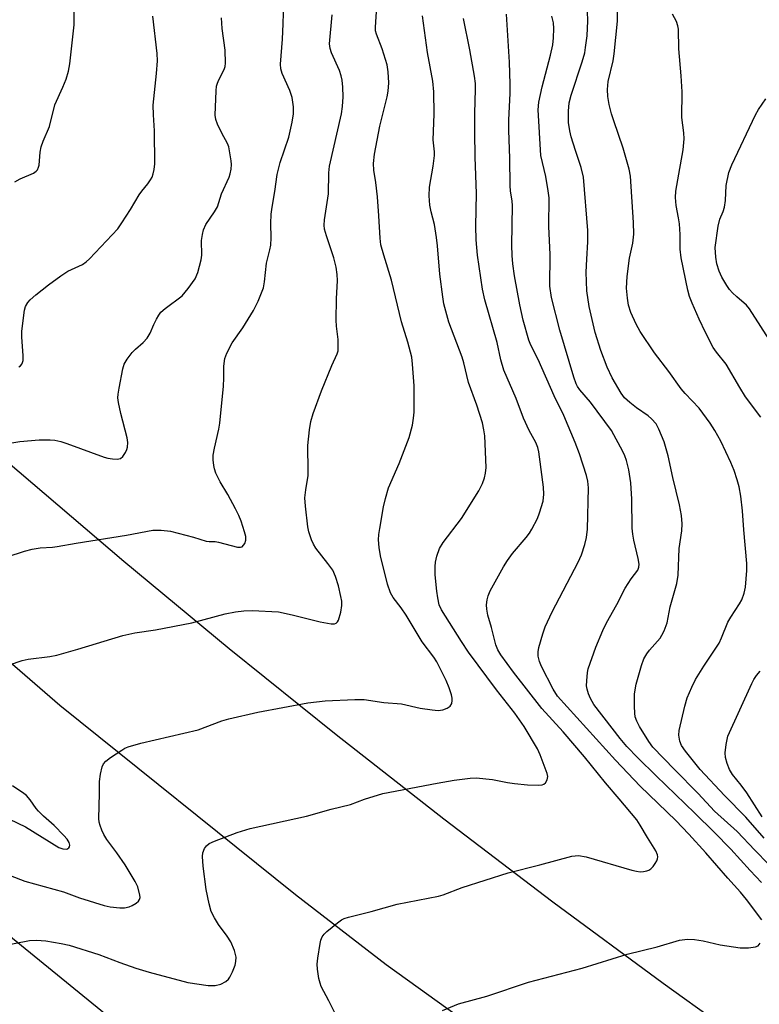
# Model space of a CAD drawing. Units: inches. Extents: x 1261772 to 1267772, y 613449 to 617449.
# Drawn here: x 1262533 to 1262711, y 616969 to 617206 of the extents above; entities that cross this region are included whole.
import ezdxf

# ---------------------------------------------------------------- set-up
doc = ezdxf.new("R2010")
doc.units = ezdxf.units.IN
doc.header["$MEASUREMENT"] = 0
doc.layers.add('TRANS-Road', color=130, linetype='Continuous')
doc.layers.add('Undefined', color=1, linetype='Continuous')

msp = doc.modelspace()

# ---------------------------------------------------------------- linework, layer by layer
at = {"layer": 'TRANS-Road'}
for points in [[(1262718.91, 616908.32), (1262692.11, 616927.56), (1262667.08, 616944.78), (1262640.89, 616964.12), (1262620.94, 616978.47), (1262599.11, 616995.31), (1262542.37, 617040.86), (1262439.6, 617129.82), (1262312.21, 617247.35), (1262192.54, 617364.15), (1262187.56, 617369.02), (1262143.01, 617411.43), (1262103.48, 617449.07), (1262152.38, 617449.06), (1262184.56, 617418.19), (1262295.81, 617311.17), (1262434.51, 617180.69), (1262557.78, 617075.54), (1262583.16, 617054.55), (1262608.84, 617033.9), (1262634.81, 617013.6), (1262661.05, 616993.65), (1262687.58, 616974.05), (1262714.38, 616954.81)], [(1262159.52, 617324.5), (1262218.98, 617267.28), (1262329.33, 617160.65), (1262453.24, 617048.16), (1262556.59, 616964), (1262587.38, 616940.24), (1262618.48, 616916.89), (1262649.91, 616893.97), (1262681.64, 616871.46), (1262713.68, 616849.39)]]:
    msp.add_lwpolyline(points, dxfattribs=at)
at = {"layer": 'Undefined'}
for points, elevation in [([(1262531.52, 617166.86), (1262532.82, 617167.54), (1262536.02, 617168.95), (1262536.71, 617169.39), (1262537.02, 617169.75), (1262537.28, 617170.33), (1262537.39, 617170.86), (1262537.61, 617173.97), (1262537.92, 617175.29), (1262538.37, 617176.58), (1262539.87, 617180.13), (1262541.17, 617185.33), (1262543.13, 617189.62), (1262543.9, 617191.5), (1262544.43, 617193.47), (1262544.76, 617195.19), (1262545.86, 617204.57), (1262545.93, 617221.78)], 740), ([(1262529.72, 617076.6), (1262533.85, 617077.98), (1262535.74, 617078.43), (1262537.67, 617078.76), (1262540.6, 617078.94), (1262541.75, 617079.09), (1262546.32, 617079.9), (1262558.41, 617081.83), (1262564.78, 617083.05), (1262566.76, 617083.05), (1262569.03, 617082.77), (1262574.53, 617081.38), (1262577.58, 617080.4), (1262578.33, 617080.27), (1262579.75, 617080.27), (1262580.6, 617080.17), (1262585.14, 617078.95), (1262585.85, 617078.94), (1262586.24, 617079.06), (1262586.59, 617079.4), (1262586.86, 617079.85), (1262587.11, 617080.65), (1262587.11, 617081.5), (1262586.84, 617082.66), (1262586.02, 617085.24), (1262585.49, 617086.55), (1262584.67, 617088.15), (1262582.82, 617091.58), (1262581, 617094.66), (1262579.96, 617096.74), (1262579.6, 617097.77), (1262579.42, 617098.56), (1262579.27, 617099.95), (1262579.26, 617101.07), (1262579.56, 617102.8), (1262580.67, 617107.32), (1262580.89, 617108.78), (1262581.79, 617117.65), (1262581.88, 617119.58), (1262581.83, 617122.45), (1262582.06, 617124.34), (1262582.55, 617125.64), (1262583.86, 617128.14), (1262586.42, 617131.73), (1262589.01, 617135.9), (1262590.09, 617138.14), (1262591.37, 617141.37), (1262591.65, 617142.77), (1262592.11, 617147.23), (1262592.95, 617150.44), (1262593.16, 617151.59), (1262593.27, 617153.36), (1262593.12, 617156.81), (1262593.26, 617159.03), (1262593.47, 617160.72), (1262594.14, 617164.5), (1262594.66, 617168.57), (1262595.38, 617171.52), (1262597.49, 617177.55), (1262598.31, 617181.19), (1262598.65, 617183.17), (1262598.64, 617184.88), (1262598.32, 617187.15), (1262597.72, 617188.82), (1262595.9, 617192.92), (1262595.6, 617194.03), (1262595.49, 617195.14), (1262595.97, 617201.15), (1262596.15, 617204.81), (1262596.59, 617220.31)], 746), ([(1262524.32, 617002.28), (1262533.98, 616998.61), (1262543.29, 616996), (1262547.12, 616994.58), (1262553.04, 616992.74), (1262554.47, 616992.4), (1262556.8, 616992.18), (1262557.96, 616992.18), (1262559.06, 616992.39), (1262559.82, 616992.72), (1262560.75, 616993.3), (1262561.33, 616993.81), (1262561.59, 616994.2), (1262561.68, 616994.69), (1262561.65, 616995.24), (1262561.17, 616997.23), (1262560.53, 616998.54), (1262558.07, 617002.53), (1262556.07, 617005.42), (1262553.68, 617008.65), (1262552.94, 617009.79), (1262552.45, 617010.83), (1262552.06, 617011.95), (1262551.84, 617012.8), (1262551.73, 617013.66), (1262551.93, 617019.72), (1262551.91, 617022.57), (1262552.15, 617024.35), (1262552.55, 617026.08), (1262552.89, 617026.86), (1262553.45, 617027.46), (1262554.61, 617028.33), (1262557.28, 617030.13), (1262558.04, 617030.56), (1262558.84, 617030.89), (1262561.9, 617031.82), (1262575.67, 617035), (1262581.38, 617037.14), (1262583.06, 617037.66), (1262590.04, 617039.26), (1262602.02, 617041.52), (1262606.21, 617041.97), (1262613.35, 617042.27), (1262615.58, 617042.29), (1262620.37, 617041.61), (1262624.63, 617041.24), (1262629.13, 617040.24), (1262632, 617039.81), (1262633.43, 617039.68), (1262634.55, 617039.82), (1262635.61, 617040.23), (1262636.28, 617040.68), (1262636.68, 617041.3), (1262636.83, 617042.06), (1262636.81, 617042.6), (1262636.62, 617043.44), (1262636.06, 617045.1), (1262635.34, 617046.88), (1262633.11, 617051.33), (1262632.38, 617052.49), (1262629.56, 617056.17), (1262625.76, 617062.58), (1262624.51, 617064.38), (1262622.62, 617066.8), (1262621.94, 617067.98), (1262621.22, 617070.04), (1262619.57, 617076.86), (1262619.2, 617078.9), (1262619.06, 617080.68), (1262619.14, 617081.96), (1262619.37, 617083.42), (1262620.27, 617088.68), (1262620.72, 617090.69), (1262621.51, 617093.2), (1262624.03, 617099.06), (1262626.47, 617105.32), (1262627.28, 617108.31), (1262627.52, 617109.99), (1262627.63, 617111.4), (1262627.65, 617117.76), (1262627.26, 617122.96), (1262627.06, 617124.68), (1262626.11, 617128.29), (1262624.59, 617133.18), (1262622.16, 617143.14), (1262620.32, 617149.18), (1262619.66, 617151.64), (1262619.45, 617153.27), (1262619.17, 617158.69), (1262618.84, 617163.22), (1262618.44, 617166.7), (1262617.95, 617169.66), (1262617.84, 617171.24), (1262618.11, 617173.49), (1262619.4, 617180.22), (1262621.18, 617187.31), (1262621.38, 617188.68), (1262621.53, 617190.64), (1262621.38, 617193.26), (1262621.12, 617194.99), (1262619.97, 617198.85), (1262618.56, 617202.39), (1262618.38, 617203.2), (1262618.33, 617204.03), (1262619.1, 617215.38)], 750), ([(1262711.31, 616989.32), (1262707.65, 616994.19), (1262706.21, 616995.95), (1262703.11, 616999.33), (1262697.85, 617005.38), (1262693.77, 617009.92), (1262690.6, 617013.15), (1262682.03, 617021.41), (1262676.08, 617027.7), (1262662.17, 617043.08), (1262661.09, 617044.76), (1262658.33, 617050.2), (1262657.79, 617051.43), (1262657.49, 617052.69), (1262657.46, 617053.74), (1262657.67, 617054.84), (1262658.6, 617058.13), (1262659.2, 617059.74), (1262660.86, 617063.42), (1262667.1, 617075.3), (1262667.88, 617077.11), (1262668.74, 617079.59), (1262669.1, 617081.29), (1262669.33, 617083.31), (1262669.57, 617093.21), (1262669.42, 617094.83), (1262669.1, 617096.19), (1262667.41, 617101.43), (1262666.43, 617104.16), (1262663.63, 617110.61), (1262661.31, 617115.33), (1262657.49, 617124.07), (1262655.75, 617127.52), (1262655.25, 617128.75), (1262653.9, 617133.52), (1262653.04, 617137.26), (1262651.81, 617144.19), (1262651.41, 617147.07), (1262651.23, 617149.08), (1262651.15, 617151.59), (1262651.33, 617161.15), (1262651.25, 617162.19), (1262650.84, 617164.7), (1262650.73, 617165.89), (1262650.68, 617172.5), (1262650.4, 617179.15), (1262650.43, 617181.72), (1262650.74, 617188.07), (1262650.75, 617190.32), (1262650.58, 617195.59), (1262649.89, 617207.18)], 756), ([(1262716.22, 616999.34), (1262709.59, 617006.02), (1262705.37, 617010.55), (1262699.89, 617015.43), (1262696.01, 617019.68), (1262690.26, 617025.43), (1262685.07, 617030.83), (1262684.08, 617032.21), (1262681.85, 617035.8), (1262681.22, 617037.08), (1262680.87, 617038.15), (1262680.75, 617039), (1262680.66, 617040.72), (1262680.64, 617042.46), (1262680.71, 617043.63), (1262681.11, 617045.97), (1262682.35, 617050.47), (1262682.95, 617052.06), (1262683.61, 617053.31), (1262684.25, 617054.15), (1262686.81, 617057.08), (1262687.27, 617057.78), (1262687.78, 617058.83), (1262688.51, 617060.75), (1262689.29, 617064.58), (1262690.88, 617070.21), (1262691.14, 617072.21), (1262691.44, 617078.66), (1262692.07, 617082.87), (1262692.16, 617084.58), (1262691.95, 617086.58), (1262691.53, 617089.15), (1262689.9, 617095.74), (1262688.76, 617100.88), (1262687.8, 617104.32), (1262686.55, 617107.32), (1262685.86, 617108.61), (1262684.8, 617109.85), (1262683.94, 617110.57), (1262681.13, 617112.49), (1262679.56, 617113.71), (1262678.3, 617114.86), (1262677.43, 617115.98), (1262675.33, 617119.7), (1262674.12, 617122.23), (1262672.56, 617126.22), (1262671.2, 617130.58), (1262669.74, 617136.87), (1262669.17, 617140.64), (1262669.03, 617145.14), (1262669.16, 617148.26), (1262669.46, 617152.4), (1262669.48, 617155.15), (1262668.36, 617167.97), (1262667.87, 617170.27), (1262666.45, 617174.38), (1262665.41, 617177.7), (1262665.11, 617179.12), (1262664.82, 617181.14), (1262664.78, 617183.82), (1262664.98, 617185.82), (1262665.46, 617187.71), (1262668.06, 617195.68), (1262668.68, 617197.85), (1262668.91, 617199.14), (1262669.24, 617201.98), (1262669.43, 617205.59), (1262669.32, 617207.83)], 760), ([(1262711.89, 617008.96), (1262707.48, 617013.99), (1262702.29, 617019.18), (1262696.5, 617025.42), (1262692.91, 617029.83), (1262691.97, 617031.25), (1262691.54, 617032.28), (1262691.32, 617033.71), (1262691.43, 617034.87), (1262692.77, 617040.68), (1262693.33, 617042.66), (1262694.47, 617045.28), (1262695.37, 617047.08), (1262697.39, 617050.34), (1262701.02, 617055.88), (1262701.64, 617057.13), (1262703.14, 617060.93), (1262703.84, 617062.13), (1262705.92, 617065.28), (1262706.47, 617066.3), (1262707.08, 617067.91), (1262707.39, 617069.31), (1262707.72, 617073.33), (1262707.71, 617075.05), (1262706.96, 617083.11), (1262706.68, 617087.65), (1262706.28, 617091.21), (1262705.84, 617093.47), (1262705.41, 617095.16), (1262704.65, 617097.41), (1262703.83, 617099.33), (1262701.43, 617104.48), (1262700.02, 617107.04), (1262698.88, 617108.79), (1262696.26, 617112.42), (1262692.9, 617115.92), (1262691.93, 617117.07), (1262688.97, 617121.19), (1262685.51, 617125.72), (1262682, 617130.86), (1262681.05, 617132.61), (1262679.82, 617135.38), (1262679.26, 617137.19), (1262678.97, 617138.81), (1262678.77, 617141.29), (1262678.88, 617144.08), (1262679.47, 617148.47), (1262680.25, 617152.1), (1262680.5, 617154.25), (1262680.4, 617157.09), (1262679.7, 617168.2), (1262679.39, 617169.91), (1262677.94, 617174.91), (1262675.67, 617181.5), (1262675.17, 617183.17), (1262674.58, 617185.42), (1262674.29, 617187.37), (1262674.17, 617189.05), (1262674.33, 617190.97), (1262675.54, 617195.96), (1262675.81, 617197.64), (1262676.55, 617205.51), (1262676.61, 617208.27)], 762), ([(1262711.11, 617110.21), (1262707.41, 617115.12), (1262706.01, 617117.32), (1262702.73, 617123.01), (1262700.41, 617125.89), (1262699.63, 617126.98), (1262697.72, 617130.62), (1262696.23, 617133.77), (1262694.52, 617137.67), (1262693.93, 617139.21), (1262693.51, 617140.74), (1262691.92, 617148.54), (1262691.68, 617150.61), (1262691.64, 617154.13), (1262691.46, 617156.77), (1262691.26, 617158.21), (1262690.68, 617161.14), (1262690.54, 617163.09), (1262690.65, 617164.56), (1262691.3, 617168.67), (1262692.42, 617174.5), (1262692.59, 617177.17), (1262692.53, 617178.63), (1262692.08, 617182.31), (1262692.12, 617188.49), (1262691.91, 617192.33), (1262691.35, 617198.82), (1262691.25, 617203.56), (1262691.09, 617204.37), (1262690.74, 617205.39), (1262689.84, 617207.21)], 764), ([(1262527.21, 616982.76), (1262535.1, 616984.34), (1262536.76, 616984.37), (1262538.98, 616984.23), (1262542.67, 616983.61), (1262544.65, 616983.2), (1262551.8, 616980.93), (1262556.78, 616978.99), (1262560.63, 616977.63), (1262563.9, 616976.67), (1262573.17, 616974.2), (1262578.09, 616973.46), (1262579.78, 616973.51), (1262581.13, 616973.78), (1262582.35, 616974.45), (1262582.95, 616975.01), (1262583.28, 616975.47), (1262583.91, 616976.77), (1262584.55, 616978.41), (1262584.77, 616979.24), (1262584.8, 616980.28), (1262584.41, 616981.88), (1262583.56, 616983.97), (1262582.68, 616985.37), (1262580.57, 616988.2), (1262579.56, 616989.8), (1262578.82, 616991.28), (1262578.28, 616993.18), (1262577.61, 616996.56), (1262576.9, 617002.2), (1262576.72, 617004.54), (1262576.79, 617005.39), (1262577.19, 617006.43), (1262577.65, 617007.12), (1262578.3, 617007.63), (1262579.61, 617008.22), (1262585.08, 617010.3), (1262588.17, 617011.25), (1262601.77, 617014.21), (1262607.69, 617015.94), (1262612.36, 617017.03), (1262615.67, 617018.32), (1262620.1, 617019.66), (1262633.16, 617022.21), (1262637.25, 617022.9), (1262641.09, 617023.37), (1262642.56, 617023.45), (1262646.48, 617023.05), (1262650.11, 617022.32), (1262651.82, 617022.09), (1262654.94, 617021.75), (1262657.6, 617021.65), (1262658.43, 617021.73), (1262658.89, 617021.91), (1262659.25, 617022.25), (1262659.62, 617022.95), (1262659.78, 617023.74), (1262659.67, 617024.52), (1262657.97, 617029.02), (1262657.3, 617030.41), (1262654.11, 617035.82), (1262651.84, 617039.05), (1262647.46, 617044.63), (1262640.72, 617053.71), (1262639.04, 617056.24), (1262634.22, 617063.86), (1262633.68, 617065.08), (1262633.31, 617066.73), (1262633.08, 617068.39), (1262632.74, 617072.3), (1262632.72, 617074.26), (1262632.8, 617075.37), (1262633.11, 617076.75), (1262633.76, 617078.62), (1262634.65, 617080.08), (1262639, 617085.87), (1262643.2, 617092.49), (1262644.09, 617094.29), (1262644.6, 617095.62), (1262644.82, 617096.73), (1262644.95, 617098.15), (1262644.62, 617105.7), (1262644.43, 617107.15), (1262644.09, 617108.88), (1262642.74, 617113.08), (1262640.74, 617118.54), (1262639.58, 617123.31), (1262639.19, 617124.64), (1262635.99, 617133.06), (1262634.81, 617137.46), (1262634.53, 617139.17), (1262633.85, 617144.65), (1262633.29, 617151.41), (1262633.05, 617153.44), (1262632.55, 617156.61), (1262631.76, 617159.61), (1262631.45, 617161.23), (1262631.26, 617163.45), (1262631.32, 617165.53), (1262632.2, 617170.58), (1262632.53, 617173.16), (1262632.52, 617174.03), (1262632.26, 617176.91), (1262632.45, 617183.14), (1262632.41, 617188.47), (1262632.12, 617191.08), (1262630.84, 617197.92), (1262629.66, 617206.74)], 752), ([(1262529.39, 617103.81), (1262532.72, 617104.36), (1262537.37, 617104.8), (1262540.02, 617104.8), (1262541.19, 617104.67), (1262542.65, 617104.34), (1262544.06, 617103.92), (1262553.08, 617100.56), (1262553.94, 617100.34), (1262555.08, 617100.17), (1262556.2, 617100.14), (1262556.95, 617100.31), (1262557.54, 617100.79), (1262558.17, 617101.69), (1262558.53, 617102.44), (1262558.67, 617102.97), (1262558.72, 617104.09), (1262558.62, 617105.21), (1262557.07, 617111.13), (1262556.48, 617113.72), (1262556.33, 617114.88), (1262556.39, 617115.74), (1262556.64, 617117.19), (1262557.56, 617121.82), (1262557.87, 617122.94), (1262558.55, 617124.17), (1262559.78, 617125.74), (1262560.57, 617126.54), (1262562.46, 617128.19), (1262563.38, 617129.24), (1262564.11, 617130.43), (1262565, 617132.51), (1262565.64, 617133.79), (1262566.21, 617134.77), (1262566.71, 617135.46), (1262567.74, 617136.39), (1262571.78, 617139.39), (1262573.27, 617141.14), (1262574.96, 617143.48), (1262575.61, 617145.04), (1262576.42, 617148.06), (1262576.52, 617149.21), (1262576.51, 617152.73), (1262576.68, 617154.17), (1262576.94, 617155.3), (1262577.55, 617156.56), (1262579.6, 617159.64), (1262580.29, 617160.86), (1262581.31, 617163.96), (1262583.13, 617167.95), (1262583.38, 617168.76), (1262583.58, 617169.87), (1262583.67, 617170.99), (1262583.62, 617171.85), (1262583.04, 617175.27), (1262582.75, 617176.06), (1262581.34, 617178.53), (1262580.31, 617180.69), (1262579.9, 617181.8), (1262579.75, 617182.88), (1262580.01, 617188.76), (1262580.12, 617189.85), (1262580.31, 617190.61), (1262580.61, 617191.36), (1262581.94, 617193.83), (1262582.17, 617194.6), (1262582.27, 617195.42), (1262582.19, 617198.51), (1262581.48, 617203.72), (1262581.29, 617206.29)], 744), ([(1262530.27, 617050.63), (1262533.35, 617051.69), (1262534.77, 617051.99), (1262539.94, 617052.65), (1262541.64, 617052.98), (1262546.72, 617054.39), (1262557.54, 617057.7), (1262560.41, 617058.3), (1262565.38, 617059.08), (1262574.11, 617060.72), (1262582.2, 617062.93), (1262584.65, 617063.41), (1262586.64, 617063.61), (1262588.66, 617063.7), (1262594.98, 617063.38), (1262598.3, 617062.7), (1262605.06, 617060.98), (1262607.65, 617060.53), (1262608.44, 617060.52), (1262608.87, 617060.66), (1262609.18, 617060.98), (1262609.41, 617061.42), (1262609.99, 617063.28), (1262610.27, 617064.93), (1262610.21, 617065.97), (1262610.03, 617067.09), (1262609.42, 617069.64), (1262608.73, 617071.87), (1262608.04, 617073.42), (1262606.9, 617075.02), (1262604, 617078.68), (1262603.42, 617079.65), (1262602.95, 617080.72), (1262602.3, 617082.67), (1262602.04, 617083.81), (1262601.47, 617088.77), (1262601.36, 617090.79), (1262601.54, 617092.73), (1262602.11, 617096.2), (1262602.15, 617097.25), (1262602.03, 617103.41), (1262602.46, 617107.18), (1262602.79, 617109.19), (1262603.35, 617111.12), (1262605.31, 617116.55), (1262607.81, 617122.63), (1262609.09, 617125.42), (1262609.33, 617126.17), (1262609.39, 617126.7), (1262609.32, 617128.91), (1262608.92, 617132.08), (1262608.84, 617133.52), (1262608.94, 617138.69), (1262609.17, 617143.09), (1262609.14, 617144.55), (1262608.84, 617146.28), (1262608.32, 617148.56), (1262606.52, 617153.84), (1262606.09, 617155.47), (1262605.97, 617156.45), (1262606.08, 617157.73), (1262607, 617163.93), (1262607.11, 617169), (1262607.26, 617170.61), (1262610.14, 617183.18), (1262610.42, 617184.94), (1262610.56, 617187.27), (1262610.49, 617189.58), (1262610.29, 617191.3), (1262610.08, 617192.37), (1262609.66, 617193.59), (1262607.72, 617197.84), (1262607.4, 617198.91), (1262607.28, 617200.06), (1262607.9, 617207.02)], 748), ([(1262532.49, 617122.31), (1262532.9, 617122.57), (1262533.2, 617122.94), (1262533.42, 617123.38), (1262533.55, 617123.88), (1262533.57, 617125.03), (1262533.2, 617129.44), (1262533.22, 617130.93), (1262533.86, 617135.98), (1262534.11, 617136.81), (1262534.68, 617137.82), (1262535.26, 617138.48), (1262536.61, 617139.63), (1262539.62, 617142.05), (1262542.63, 617144.26), (1262544.32, 617145.32), (1262547.86, 617146.95), (1262548.69, 617147.55), (1262549.48, 617148.29), (1262556.34, 617155.53), (1262557.33, 617156.96), (1262559.35, 617160.15), (1262561.45, 617163.72), (1262562.08, 617164.59), (1262563.59, 617166.38), (1262564.21, 617167.28), (1262564.59, 617167.99), (1262564.87, 617168.74), (1262565.08, 617169.8), (1262565.22, 617171.17), (1262565.17, 617179.09), (1262564.91, 617182.92), (1262564.86, 617185.3), (1262565.67, 617192.86), (1262565.9, 617195.94), (1262565.8, 617197.7), (1262564.73, 617206.7)], 742), ([(1262609.82, 616964.39), (1262607.13, 616969.83), (1262605.29, 616973.22), (1262604.99, 616974.04), (1262604.74, 616975.16), (1262604.39, 616977.46), (1262604.31, 616978.6), (1262604.45, 616980.07), (1262605.02, 616983.58), (1262605.21, 616984.43), (1262605.51, 616985.21), (1262606.03, 616985.88), (1262606.67, 616986.48), (1262609.19, 616988.57), (1262610.14, 616989.26), (1262610.83, 616989.61), (1262611.85, 616989.95), (1262617.32, 616991.32), (1262623.52, 616993.03), (1262633.52, 616994.97), (1262634.64, 616995.33), (1262639.16, 616997.1), (1262650.26, 617000.59), (1262657.88, 617002.52), (1262665.62, 617004.61), (1262667.16, 617004.76), (1262669.03, 617004.47), (1262680, 617001.28), (1262681.15, 617000.98), (1262682.01, 617000.86), (1262682.84, 617000.91), (1262683.64, 617001.09), (1262684.15, 617001.28), (1262684.59, 617001.57), (1262685.15, 617002.15), (1262685.64, 617002.81), (1262686.05, 617003.52), (1262686.24, 617004), (1262686.29, 617004.47), (1262686.22, 617004.95), (1262685.84, 617005.91), (1262683.76, 617009.08), (1262682.05, 617012.1), (1262681.25, 617013.31), (1262677.02, 617018.4), (1262673.7, 617022.23), (1262668.61, 617028.47), (1262663.5, 617034.55), (1262658.37, 617040.17), (1262651.58, 617048.84), (1262648.54, 617053.05), (1262647.81, 617054.25), (1262647.3, 617055.48), (1262646.26, 617059.61), (1262645.38, 617062.6), (1262645.12, 617064.02), (1262645.07, 617065.04), (1262645.19, 617066.27), (1262645.44, 617067.25), (1262645.93, 617068.47), (1262649.15, 617074.19), (1262650.08, 617075.72), (1262651.32, 617077.39), (1262654.59, 617081.25), (1262655.41, 617082.35), (1262656, 617083.31), (1262657.3, 617085.83), (1262657.84, 617087.19), (1262658.68, 617090.04), (1262658.86, 617091.71), (1262658.77, 617093.37), (1262657.83, 617100.69), (1262657.65, 617101.86), (1262657.38, 617102.92), (1262656.9, 617104.13), (1262655.34, 617106.98), (1262653.94, 617109.96), (1262652.18, 617114.74), (1262649.2, 617121.54), (1262648.52, 617124.03), (1262647.61, 617128.22), (1262644.63, 617138.41), (1262644.08, 617140.99), (1262642.88, 617149.21), (1262642.57, 617152.9), (1262642.5, 617156.13), (1262642.62, 617163.99), (1262642.3, 617172.73), (1262642.21, 617178.78), (1262642.22, 617183.35), (1262642.43, 617189.02), (1262642.39, 617190.47), (1262642.16, 617192.22), (1262641.01, 617198.6), (1262639.51, 617206.1)], 754), ([(1262711.27, 616998.3), (1262708.47, 617001.13), (1262703.86, 617006.26), (1262699.87, 617010.4), (1262695.2, 617014.98), (1262685.86, 617023.9), (1262681.47, 617028.25), (1262678.86, 617030.99), (1262677.2, 617032.92), (1262675.33, 617035.44), (1262670.91, 617041.12), (1262670.07, 617042.56), (1262669.61, 617043.65), (1262669.26, 617044.76), (1262669.15, 617045.61), (1262669.16, 617046.78), (1262669.33, 617048.83), (1262669.5, 617049.69), (1262671.37, 617054.87), (1262673.01, 617058.93), (1262673.9, 617060.75), (1262676.45, 617065.12), (1262678.43, 617069.08), (1262679.86, 617071.33), (1262681.51, 617073.41), (1262681.75, 617074.17), (1262681.78, 617074.89), (1262681.58, 617076.25), (1262680.5, 617080.63), (1262680.24, 617082.07), (1262680.14, 617083.5), (1262679.99, 617090.5), (1262679.76, 617094.44), (1262679.34, 617097.56), (1262678.78, 617099.82), (1262678.38, 617100.92), (1262677.88, 617101.97), (1262675.11, 617107.03), (1262670.11, 617113.83), (1262667.51, 617116.78), (1262666.96, 617117.6), (1262666.62, 617118.27), (1262666.06, 617119.82), (1262662.74, 617131.15), (1262660.68, 617139.04), (1262660.27, 617141.73), (1262660.39, 617149.38), (1262660.02, 617156.12), (1262660.13, 617162.97), (1262659.91, 617164.64), (1262659.3, 617168.08), (1262658.17, 617173.16), (1262657.52, 617184.17), (1262657.67, 617186), (1262658.42, 617189.72), (1262660.43, 617197.34), (1262661, 617199.79), (1262661.21, 617201.47), (1262661.28, 617203.76), (1262661.14, 617205.12), (1262660.8, 617206.72)], 758), ([(1262715.77, 617124.69), (1262708.36, 617136.27), (1262707.61, 617137.13), (1262705.28, 617139.16), (1262704.29, 617140.13), (1262703.56, 617140.96), (1262702.89, 617141.9), (1262701.71, 617143.88), (1262701.05, 617145.36), (1262700.5, 617147.12), (1262700.22, 617148.75), (1262700.12, 617151.07), (1262700.8, 617156.15), (1262701.19, 617157.82), (1262702.03, 617159.73), (1262702.34, 617160.72), (1262702.57, 617162.36), (1262702.76, 617165.97), (1262703.4, 617169.05), (1262704.12, 617170.92), (1262709.81, 617182.95), (1262710.51, 617184.22), (1262712.25, 617186.78)], 766), ([(1262711.39, 617014.08), (1262707.67, 617019.87), (1262706.33, 617021.68), (1262704.23, 617024.27), (1262703.51, 617025.47), (1262702.93, 617026.91), (1262702.6, 617028.33), (1262702.5, 617029.47), (1262702.69, 617031.48), (1262703.12, 617033.46), (1262708.89, 617046.14), (1262709.42, 617047.14), (1262710.04, 617048.08), (1262710.95, 617049.11)], 764), ([(1262530.25, 617013.52), (1262534.12, 617011.66), (1262542.11, 617006.72), (1262543.13, 617006.35), (1262544.05, 617006.33), (1262544.54, 617006.61), (1262544.72, 617006.88), (1262544.78, 617007.23), (1262544.65, 617007.86), (1262544.13, 617008.72), (1262543.34, 617009.62), (1262541.01, 617011.95), (1262538.43, 617014.27), (1262537.23, 617015.44), (1262536.69, 617016.1), (1262535.24, 617018.18), (1262534.35, 617019.19), (1262533.69, 617019.71), (1262531.03, 617021.49)], 748), ([(1262634.49, 616967.47), (1262638.32, 616969.09), (1262645.11, 616970.89), (1262655.19, 616974.31), (1262668.1, 616977.7), (1262678.89, 616981.01), (1262686.12, 616982.8), (1262691.5, 616984.39), (1262693.39, 616984.64), (1262695.13, 616984.54), (1262697.18, 616984.24), (1262701.3, 616983.3), (1262706.06, 616982.58), (1262708.08, 616982.58), (1262709.77, 616982.77), (1262710.45, 616983.06), (1262710.89, 616983.67)], 756)]:
    msp.add_lwpolyline(points, dxfattribs=dict(at, elevation=elevation))

doc.saveas('drawing.dxf')
